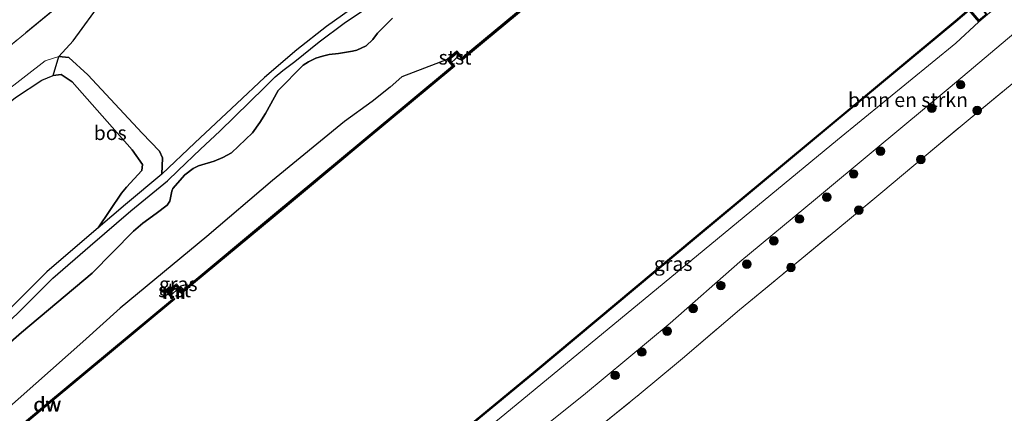
# Model space of a CAD drawing. Units: metres. Extents: x 229997 to 232549, y 466518 to 468750.
# Drawn here: x 230093 to 230265, y 467111 to 467180 of the extents above; entities that cross this region are included whole.
import ezdxf
from ezdxf.enums import TextEntityAlignment as Align

# ---------------------------------------------------------------- set-up
doc = ezdxf.new("R2010")
doc.units = ezdxf.units.M
doc.linetypes.add('IE-TERREINAFSCHEIDING', pattern=[10, 8, -2])
doc.layers.get('0').update_dxf_attribs({"lineweight": 25})
for name, color, linetype in [('B-ME-GC-DAMWAND-GV-B6', 10, 'Continuous'), ('B-ME-GC-DAMWAND-L-B1', 10, 'Continuous'), ('B-ME-GR-BOS-GV-B6', 10, 'Continuous')]:
    doc.layers.add(name, color=color, linetype=linetype)
for name, color, linetype, lineweight in [('B-ME-GR-BOMENSTRUIKEN-GV-B6', 93, 'Continuous', 18), ('B-ME-GR-BOOM-S-B1', 93, 'Continuous', 18), ('B-ME-GW-KRUINLIJN-L-B1', 93, 'Continuous', 18), ('B-ME-GW-TEENLIJN-L-B1', 93, 'Continuous', 18), ('B-ME-IE-GRASLAND-GV-B6', 93, 'Continuous', 18), ('B-ME-IE-GRONDWERKLIJN-GROND_INGERICHT-GV-B6', 253, 'Continuous', 18), ('B-ME-IE-TERREINAFSCHEIDING-RASTERHEKWERK-L-B1', 8, 'IE-TERREINAFSCHEIDING', 18), ('B-ME-MW-MUUR-GV-B6', 8, 'IE-TERREINAFSCHEIDING-KUNSTMATIG', 18), ('B-ME-MW-MUUR-L-B1', 8, 'IE-TERREINAFSCHEIDING-KUNSTMATIG', 18), ('B-ME-OB-BEKLEDING-GV-B6', 253, 'Continuous', 18), ('B-ME-OB-WATERLIJN-L-B1', 133, 'OB-WATERLIJN', 18), ('B-ME-OG-WATER-GV-B6', 153, 'Continuous', 18), ('B-ME-VH-VERH_SOORT-BITUMEN-GV-B6', 8, 'IE-TERREINAFSCHEIDING-NATUURLIJK-HOUTWAL', 18)]:
    doc.layers.add(name, color=color, linetype=linetype, lineweight=lineweight)
doc.styles.add('NLCS-ISO', font='NLCS-ISO.TTF')
doc.linetypes.add('IE-TERREINAFSCHEIDING-KUNSTMATIG', pattern='A,4,[82,NLCS.SHX,S=0.75,R=90,X=0,Y=0],4,-2', length=10)
doc.linetypes.add('IE-TERREINAFSCHEIDING-NATUURLIJK-HOUTWAL', pattern='A,7,-1.5,[67,NLCS.SHX,S=0.75,R=45,X=0,Y=0],-1.5,7,-1.5,[70,NLCS.SHX,S=0.75,R=0,X=0,Y=0],-1.5', length=20)
doc.linetypes.add('OB-WATERLIJN', pattern='A,10,[32,NLCS.SHX,S=2,R=0,X=0,Y=0],-12', length=22)

# ---------------------------------------------------------------- blocks, each defined once
blk = doc.blocks.new('boom')
h = blk.add_hatch(color=256)
edge = h.paths.add_edge_path()
edge.add_arc((0, 0), 0.75, 0, 360)
blk.add_circle((0, 0), 0.75)

msp = doc.modelspace()

# ---------------------------------------------------------------- linework, layer by layer
at = {"layer": 'B-ME-GC-DAMWAND-GV-B6'}
for points in [[(230173.971, 467176.643, 10.156), (230170.076, 467173.404, 10.156), (230169.451, 467174.125, 10.156), (230169.096, 467174.533, 10.339), (230167.769, 467173.43, 10.339), (230168.176, 467172.961, 10.156), (230168.75, 467172.3, 10.156), (230152.877, 467159.099, 10.156), (230136.901, 467145.799, 10.156), (230120.926, 467132.499, 10.156), (230120.967, 467132.923, 10.556), (230136.826, 467146.127, 10.556), (230152.685, 467159.33, 10.556), (230168.362, 467172.368, 10.556), (230167.382, 467173.497, 10.556), (230169.08, 467174.91, 10.556), (230170.061, 467173.781, 10.556), (230173.78, 467176.874, 10.556), (230194.874, 467194.418, 10.556), (230215.981, 467211.949, 10.556), (230237.087, 467229.48, 10.556), (230257.164, 467246.257, 10.556), (230262.486, 467250.705, 10.556), (230287.886, 467271.93, 10.556)], [(230288.078, 467271.7, 10.156), (230262.678, 467250.475, 10.156), (230237.279, 467229.25, 10.156), (230216.172, 467211.718, 10.156), (230195.066, 467194.187, 10.156), (230173.971, 467176.643, 10.156)], [(230161.475, 467101.26, 10.156), (230182.801, 467118.892, 10.156), (230210.963, 467142.439, 10.156), (230234.788, 467162.276, 10.156), (230256.399, 467180.263, 10.156), (230258.8872, 467182.3374, 10.156), (230260.5983, 467180.3736, 10.156), (230261.8444, 467181.4175, 10.156), (230260.2772, 467183.4963, 10.156), (230272.738, 467193.885, 10.156)], [(230262.1185, 467181.3862, 10.6344), (230260.5763, 467180.0943, 10.6344), (230258.8651, 467182.0583, 10.6344), (230256.527, 467180.109, 10.635), (230234.916, 467162.122, 10.631), (230211.091, 467142.285, 10.55), (230182.929, 467118.738, 10.539), (230161.602, 467101.106, 10.481)], [(230097.511, 467112.974, 10.156), (230075.338, 467094.507, 10.156), (230075.146, 467094.737, 10.556), (230097.204, 467113.109, 10.556), (230119.261, 467131.48, 10.556), (230119.684, 467131.442, 10.156), (230097.511, 467112.974, 10.156)]]:
    msp.add_polyline3d(points, dxfattribs=at)
at = {"layer": 'B-ME-GC-DAMWAND-L-B1'}
for points in [[(230121.124, 467132.8585, 10.556), (230136.922, 467146.0117, 10.556), (230152.781, 467159.2147, 10.556), (230168.5445, 467172.3395, 10.556), (230167.5957, 467173.4797, 10.556), (230169.0631, 467174.7008, 10.556), (230170.0646, 467173.5956, 10.556), (230173.8759, 467176.7587, 10.556), (230194.9699, 467194.3026, 10.556), (230216.0768, 467211.8336, 10.556), (230237.183, 467229.3648, 10.556), (230257.2602, 467246.1419, 10.556), (230262.5822, 467250.5899, 10.556), (230287.982, 467271.8148, 10.556), (230309.7688, 467289.9116, 10.556), (230331.5574, 467308.0089, 10.556), (230334.818, 467310.874, 10.556)], [(230153.3894, 467094.4642, 10.385), (230161.5383, 467101.1831, 10.481), (230182.8651, 467118.8149, 10.539), (230211.0269, 467142.3618, 10.55), (230234.852, 467162.1988, 10.631), (230256.463, 467180.1859, 10.635), (230258.8762, 467182.1978, 10.6344), (230260.5873, 467180.2339, 10.6344), (230261.9815, 467181.4019, 10.6344), (230260.4146, 467183.4803, 10.634), (230272.802, 467193.8078, 10.631), (230289.142, 467207.4308, 10.627), (230305.481, 467221.0528, 10.623), (230321.8211, 467234.6759, 10.619), (230341.3542, 467250.878, 10.621), (230360.8882, 467267.08, 10.623), (230378.6771, 467281.8249, 10.519), (230386.2919, 467288.1706, 10.534)], [(230075.2421, 467094.6218, 10.556), (230097.3, 467112.9937, 10.556), (230119.3265, 467131.3393, 10.556)]]:
    msp.add_polyline3d(points, dxfattribs=at)
at = {"layer": 'B-ME-GR-BOMENSTRUIKEN-GV-B6'}
for points in [[(230177.529, 467111.262, 10.681), (230203.079, 467132.363, 10.6), (230219.433, 467145.891, 10.621), (230235.788, 467159.419, 10.642), (230256.563, 467176.369, 10.616), (230260.5763, 467180.0943, 10.6344), (230262.1185, 467181.3862, 10.6344), (230276.054, 467192.654, 10.701)], [(230266.711, 467178.022, 12.863), (230255.538, 467168.65, 12.89), (230242.433, 467157.716, 12.859), (230231.977, 467148.982, 12.867), (230218.678, 467137.976, 12.905), (230206.466, 467127.232, 12.944), (230191.317, 467114.641, 13.013), (230176.836, 467103.022, 12.886)]]:
    msp.add_polyline3d(points, dxfattribs=at)
at = {"layer": 'B-ME-GR-BOS-GV-B6'}
for points in [[(230287.886, 467271.93, 10.556), (230262.486, 467250.705, 10.556), (230257.164, 467246.257, 10.556), (230237.087, 467229.48, 10.556), (230215.981, 467211.949, 10.556), (230194.874, 467194.418, 10.556), (230173.78, 467176.874, 10.556), (230170.061, 467173.781, 10.556), (230169.08, 467174.91, 10.556), (230167.382, 467173.497, 10.556), (230159.4645, 467170.4208, 12.8288), (230157.406, 467168.6459, 12.8205), (230154.2745, 467166.1145, 12.8205), (230149.4397, 467162.5927, 12.895), (230136.8263, 467152.2775, 12.9336), (230125.2675, 467142.4226, 12.8784), (230110.1238, 467129.8958, 12.8674), (230103.5489, 467124.0024, 12.7028), (230089.6373, 467111.6555, 12.5881), (230073.6047, 467099.2224, 12.6234)], [(230151.845, 467183.224, 15.509), (230146.282, 467179.261, 14.942), (230141.048, 467175.183, 14.251), (230135.421, 467170.295, 13.668), (230130.56, 467165.75, 13.91), (230123.165, 467158.854, 14.086), (230117.388, 467153.347, 14.669), (230117.522, 467156.241, 14.267), (230116.992, 467157.388, 14.083), (230113.989, 467160.581, 14.178), (230104.431, 467170.785, 14.512), (230101.087, 467173.824, 14.55), (230099.34, 467173.988, 14.497), (230101.8646, 467176.7229, 14.375), (230107.0936, 467183.9594, 14.3126)], [(230084.343, 467121.532, 15.517), (230092.522, 467129.374, 15.528), (230098.294, 467135.13, 15.605), (230104.847, 467140.78, 15.632), (230111.988, 467146.915, 15.494), (230118.386, 467152.226, 14.669), (230120.2602, 467154.0128, 14.4809), (230124.194, 467157.763, 14.086), (230127.5508, 467160.8931, 14.0061), (230135.3806, 467168.5472, 13.7466), (230137.2513, 467170.4191, 13.8204), (230138.5884, 467171.5729, 13.9043), (230140.7102, 467173.1464, 14.081), (230144.9692, 467176.5471, 14.7134), (230149.337, 467179.8284, 15.2221), (230153.2702, 467182.4809, 15.4925)], [(230157.8098, 467180.7365, 15.2808), (230155.2173, 467178.0849, 15.2679), (230154.3599, 467176.9631, 15.2524), (230153.2213, 467175.882, 15.1673), (230151.5511, 467175.1213, 14.8473), (230150.8072, 467174.9183, 14.6771), (230148.3713, 467174.5322, 14.6719), (230146.7594, 467174.3671, 14.3184), (230145.5593, 467174.0846, 14.2178), (230144.4048, 467173.6937, 14.0991), (230143.1352, 467173.0741, 14.0527), (230142.1757, 467172.4792, 13.9443), (230137.7703, 467168.0404, 13.6683), (230135.5992, 467164.0181, 13.5935), (230134.6002, 467162.4097, 13.5677), (230133.2803, 467160.6406, 13.5573), (230129.5893, 467157.128, 13.6064), (230128.0729, 467156.267, 13.6734), (230126.6018, 467155.6778, 13.6889), (230123.8416, 467154.8306, 13.8773), (230122.902, 467154.3434, 13.9495), (230121.4632, 467153.2797, 14.1353), (230119.3287, 467150.8624, 14.5687), (230119.1452, 467150.3997, 14.7416), (230118.8108, 467148.6103, 15.0383), (230118.3525, 467147.9206, 15.2447), (230116.4401, 467146.4773, 15.4459), (230114.0835, 467144.7759, 15.4691), (230112.4347, 467143.4047, 15.4717), (230105.2135, 467136.0316, 15.4871), (230092.823, 467125.606, 15.479), (230077.075, 467111.801, 15.333)], [(230077.075, 467111.801, 15.333), (230092.823, 467125.606, 15.479), (230105.2135, 467136.0316, 15.4871), (230112.4347, 467143.4047, 15.4717), (230114.0835, 467144.7759, 15.4691), (230116.4401, 467146.4773, 15.4459), (230118.3525, 467147.9206, 15.2447), (230118.8108, 467148.6103, 15.0383), (230119.1452, 467150.3997, 14.7416), (230119.3287, 467150.8624, 14.5687), (230121.4632, 467153.2797, 14.1353), (230122.902, 467154.3434, 13.9495), (230123.8416, 467154.8306, 13.8773), (230126.6018, 467155.6778, 13.6889), (230128.0729, 467156.267, 13.6734), (230129.5893, 467157.128, 13.6064), (230133.2803, 467160.6406, 13.5573), (230134.6002, 467162.4097, 13.5677), (230135.5992, 467164.0181, 13.5935), (230137.7703, 467168.0404, 13.6683), (230142.1757, 467172.4792, 13.9443), (230143.1352, 467173.0741, 14.0527), (230144.4048, 467173.6937, 14.0991), (230145.5593, 467174.0846, 14.2178), (230146.7594, 467174.3671, 14.3184), (230148.3713, 467174.5322, 14.6719), (230150.8072, 467174.9183, 14.6771), (230151.5511, 467175.1213, 14.8473), (230153.2213, 467175.882, 15.1673), (230154.3599, 467176.9631, 15.2524), (230155.2173, 467178.0849, 15.2679), (230157.8098, 467180.7365, 15.2808)], [(230101.087, 467173.824, 14.55), (230104.431, 467170.785, 14.512), (230113.989, 467160.581, 14.178), (230116.992, 467157.388, 14.083), (230117.522, 467156.241, 14.267), (230117.388, 467153.347, 14.669), (230111.02, 467148.061, 15.494), (230106.2424, 467143.9562, 15.5862), (230110.3205, 467150.0385, 15.4906), (230111.201, 467151.0767, 15.493), (230113.9034, 467153.9963, 15.517), (230114.0365, 467155.069, 15.548), (230112.185, 467157.616, 15.459), (230101.684, 467169.535, 15.43), (230099.798, 467170.872, 15.423), (230098.371, 467170.679, 15.431), (230099.34, 467173.988, 14.497), (230101.087, 467173.824, 14.55)], [(230069.619, 467110.339, 15.479), (230064.884, 467106.542, 15.499), (230045.673, 467128.659, 15.386), (230047.041, 467129.78, 15.383), (230062.176, 467142.363, 15.321), (230075.38, 467153.511, 15.394), (230091.784, 467166.832, 15.402), (230096.405, 467169.868, 15.429), (230098.371, 467170.679, 15.431), (230099.798, 467170.872, 15.423), (230101.684, 467169.535, 15.43), (230112.185, 467157.616, 15.459), (230114.0365, 467155.069, 15.548), (230113.9034, 467153.9963, 15.517), (230111.201, 467151.0767, 15.493), (230110.3205, 467150.0385, 15.4906), (230106.2424, 467143.9562, 15.5862), (230103.869, 467141.917, 15.632), (230097.273, 467136.231, 15.605), (230091.473, 467130.447, 15.528), (230083.302, 467122.612, 15.517), (230077.113, 467116.607, 15.49), (230069.619, 467110.339, 15.479)]]:
    msp.add_polyline3d(points, dxfattribs=at)
at = {"layer": 'B-ME-GW-KRUINLIJN-L-B1'}
for points in [[(230148.783, 467082.148, 12.8112), (230153.405, 467085.846, 12.967), (230164.487, 467093.848, 12.901), (230176.836, 467103.022, 12.886), (230191.317, 467114.641, 13.013), (230206.466, 467127.232, 12.944), (230218.678, 467137.976, 12.905), (230231.977, 467148.982, 12.867), (230242.433, 467157.716, 12.859), (230255.538, 467168.65, 12.89), (230266.711, 467178.022, 12.863), (230280.375, 467189.297, 12.878), (230292.383, 467199.464, 12.894), (230305.382, 467210.395, 12.871), (230320.059, 467222.436, 12.905), (230333.124, 467233.589, 12.817), (230346.394, 467244.37, 12.832), (230365.981, 467260.653, 12.817), (230386.123, 467277.154, 12.934), (230391.459, 467281.833, 12.931)], [(230077.075, 467111.801, 15.333), (230092.823, 467125.606, 15.479), (230105.2135, 467136.0316, 15.4871), (230112.4347, 467143.4047, 15.4717), (230114.0835, 467144.7759, 15.4691), (230116.4401, 467146.4773, 15.4459), (230118.3525, 467147.9206, 15.2447), (230118.8108, 467148.6103, 15.0383), (230119.1452, 467150.3997, 14.7416), (230119.3287, 467150.8624, 14.5687), (230121.4632, 467153.2797, 14.1353), (230122.902, 467154.3434, 13.9495), (230123.8416, 467154.8306, 13.8773), (230126.6018, 467155.6778, 13.6889), (230128.0729, 467156.267, 13.6734), (230129.5893, 467157.128, 13.6064), (230133.2803, 467160.6406, 13.5573), (230134.6002, 467162.4097, 13.5677), (230135.5992, 467164.0181, 13.5935), (230137.7703, 467168.0404, 13.6683), (230142.1757, 467172.4792, 13.9443), (230143.1352, 467173.0741, 14.0527), (230144.4048, 467173.6937, 14.0991), (230145.5593, 467174.0846, 14.2178), (230146.7594, 467174.3671, 14.3184), (230148.3713, 467174.5322, 14.6719), (230150.8072, 467174.9183, 14.6771), (230151.5511, 467175.1213, 14.8473), (230153.2213, 467175.882, 15.1673), (230154.3599, 467176.9631, 15.2524), (230155.2173, 467178.0849, 15.2679), (230157.8098, 467180.7365, 15.2808)], [(230045.673, 467128.659, 15.386), (230047.041, 467129.78, 15.383), (230062.176, 467142.363, 15.321), (230075.38, 467153.511, 15.394), (230091.784, 467166.832, 15.402), (230096.405, 467169.868, 15.429), (230098.371, 467170.679, 15.431), (230099.798, 467170.872, 15.423), (230101.684, 467169.535, 15.43), (230112.185, 467157.616, 15.459), (230114.0365, 467155.069, 15.548), (230113.9034, 467153.9963, 15.517), (230111.201, 467151.0767, 15.493), (230110.3205, 467150.0385, 15.4906), (230106.2424, 467143.9562, 15.5862)]]:
    msp.add_polyline3d(points, dxfattribs=at)
at = {"layer": 'B-ME-GW-TEENLIJN-L-B1'}
for points in [[(230154.409, 467093.249, 10.639), (230163.635, 467099.973, 10.711), (230177.529, 467111.262, 10.681), (230203.079, 467132.363, 10.6), (230219.433, 467145.891, 10.621), (230235.788, 467159.419, 10.642), (230256.563, 467176.369, 10.616), (230260.5763, 467180.0943, 10.6344)], [(230044.199, 467130.356, 14.465), (230055.124, 467138.984, 14.458), (230085.7, 467164.529, 14.524), (230096.945, 467173.247, 14.516), (230099.34, 467173.988, 14.497), (230101.087, 467173.824, 14.55), (230104.431, 467170.785, 14.512), (230113.989, 467160.581, 14.178), (230116.992, 467157.388, 14.083), (230117.522, 467156.241, 14.267), (230117.388, 467153.347, 14.669), (230111.02, 467148.061, 15.494), (230106.2424, 467143.9562, 15.5862)]]:
    msp.add_polyline3d(points, dxfattribs=at)
at = {"layer": 'B-ME-IE-GRASLAND-GV-B6'}
for points in [[(230055.124, 467138.984, 14.458), (230044.199, 467130.356, 14.465), (230041.074, 467133.953, 14.42), (230045.57, 467137.676, 14.405), (230064.397, 467154.096, 14.244), (230084.711, 467170.912, 14.259), (230115.221, 467195.987, 14.727), (230133.056, 467210.921, 14.55), (230150.955, 467225.699, 14.508), (230165.072, 467237.486, 14.577), (230184.758, 467253.587, 14.478), (230207.105, 467272.165, 14.489), (230233.792, 467294.395, 14.474), (230254.924, 467312.101, 14.386), (230272.792, 467327.427, 14.382)], [(230272.792, 467327.427, 14.382), (230254.924, 467312.101, 14.386), (230233.792, 467294.395, 14.474), (230207.105, 467272.165, 14.489), (230184.758, 467253.587, 14.478), (230165.072, 467237.486, 14.577), (230150.955, 467225.699, 14.508), (230133.056, 467210.921, 14.55), (230115.221, 467195.987, 14.727), (230084.711, 467170.912, 14.259)], [(230107.0936, 467183.9594, 14.3126), (230101.8646, 467176.7229, 14.375), (230099.34, 467173.988, 14.497), (230096.945, 467173.247, 14.516), (230085.7, 467164.529, 14.524)], [(230163.635, 467099.973, 10.711), (230154.409, 467093.249, 10.639), (230153.453, 467094.387, 10.385), (230161.602, 467101.106, 10.481), (230182.929, 467118.738, 10.539), (230211.091, 467142.285, 10.55), (230234.916, 467162.122, 10.631), (230256.527, 467180.109, 10.635), (230258.8651, 467182.0583, 10.6344), (230260.5763, 467180.0943, 10.6344), (230256.563, 467176.369, 10.616), (230235.788, 467159.419, 10.642), (230219.433, 467145.891, 10.621), (230203.079, 467132.363, 10.6), (230177.529, 467111.262, 10.681), (230163.635, 467099.973, 10.711)], [(230176.836, 467103.022, 12.886), (230191.317, 467114.641, 13.013), (230206.466, 467127.232, 12.944), (230218.678, 467137.976, 12.905), (230231.977, 467148.982, 12.867), (230242.433, 467157.716, 12.859), (230255.538, 467168.65, 12.89), (230266.711, 467178.022, 12.863)], [(230047.041, 467129.78, 15.383), (230045.673, 467128.659, 15.386), (230044.199, 467130.356, 14.465), (230055.124, 467138.984, 14.458), (230085.7, 467164.529, 14.524), (230096.945, 467173.247, 14.516), (230099.34, 467173.988, 14.497), (230098.371, 467170.679, 15.431), (230096.405, 467169.868, 15.429), (230091.784, 467166.832, 15.402), (230075.38, 467153.511, 15.394), (230062.176, 467142.363, 15.321), (230047.041, 467129.78, 15.383)], [(230136.826, 467146.127, 10.556), (230120.967, 467132.923, 10.556), (230119.954, 467134.166, 10.556), (230118.208, 467132.742, 10.556), (230119.261, 467131.48, 10.556), (230097.204, 467113.109, 10.556), (230075.146, 467094.737, 10.556), (230072.2313, 467098.0893, 12.6237), (230073.6047, 467099.2224, 12.6234), (230089.6373, 467111.6555, 12.5881), (230103.5489, 467124.0024, 12.7028), (230110.1238, 467129.8958, 12.8674), (230125.2675, 467142.4226, 12.8784), (230136.8263, 467152.2775, 12.9336), (230149.4397, 467162.5927, 12.895), (230154.2745, 467166.1145, 12.8205), (230157.406, 467168.6459, 12.8205), (230159.4645, 467170.4208, 12.8288), (230167.382, 467173.497, 10.556), (230168.362, 467172.368, 10.556), (230152.685, 467159.33, 10.556), (230136.826, 467146.127, 10.556)], [(230270.096, 467172.256, 13.001), (230258.684, 467162.856, 13.078), (230251.008, 467156.429, 12.997), (230243.388, 467150.033, 13.051), (230235.859, 467143.795, 12.982), (230228.198, 467137.449, 12.947), (230218.625, 467129.5786, 12.9504), (230208.631, 467121.039, 13.024), (230201.082, 467114.731, 13.001), (230193.13, 467108.291, 13.106)]]:
    msp.add_polyline3d(points, dxfattribs=at)
at = {"layer": 'B-ME-IE-GRONDWERKLIJN-GROND_INGERICHT-GV-B6'}
msp.add_polyline3d([(230193.13, 467108.291, 13.106), (230201.082, 467114.731, 13.001), (230208.631, 467121.039, 13.024), (230218.625, 467129.5786, 12.9504), (230228.198, 467137.449, 12.947), (230235.859, 467143.795, 12.982), (230243.388, 467150.033, 13.051), (230251.008, 467156.429, 12.997), (230258.684, 467162.856, 13.078), (230270.096, 467172.256, 13.001)], dxfattribs=at)
at = {"layer": 'B-ME-IE-TERREINAFSCHEIDING-RASTERHEKWERK-L-B1'}
for points in [[(230321.298, 467367.895, 14.406), (230311.019, 467359.38, 14.445), (230300.491, 467350.924, 14.343), (230288.71, 467340.526, 14.389), (230272.792, 467327.427, 14.382), (230254.924, 467312.101, 14.386), (230233.792, 467294.395, 14.474), (230207.105, 467272.165, 14.489), (230184.758, 467253.587, 14.478), (230165.072, 467237.486, 14.577), (230150.955, 467225.699, 14.508), (230133.056, 467210.921, 14.55), (230115.221, 467195.987, 14.727), (230084.711, 467170.912, 14.259), (230064.397, 467154.096, 14.244), (230045.57, 467137.676, 14.405), (230041.074, 467133.953, 14.42)], [(230193.13, 467108.291, 13.106), (230201.082, 467114.731, 13.001), (230208.631, 467121.039, 13.024), (230218.625, 467129.5786, 12.9504), (230228.198, 467137.449, 12.947), (230235.859, 467143.795, 12.982), (230243.388, 467150.033, 13.051), (230251.008, 467156.429, 12.997), (230258.684, 467162.856, 13.078), (230270.096, 467172.256, 13.001)]]:
    msp.add_polyline3d(points, dxfattribs=at)
at = {"layer": 'B-ME-MW-MUUR-GV-B6'}
msp.add_polyline3d([(230120.967, 467132.923, 10.556), (230120.926, 467132.499, 10.156), (230120.301, 467133.265, 10.156), (230119.911, 467133.744, 10.317), (230118.633, 467132.701, 10.317), (230119.045, 467132.208, 10.156), (230119.684, 467131.442, 10.156), (230119.261, 467131.48, 10.556), (230118.208, 467132.742, 10.556), (230119.954, 467134.166, 10.556), (230120.967, 467132.923, 10.556)], dxfattribs=at)
at = {"layer": 'B-ME-MW-MUUR-L-B1'}
msp.add_polyline3d([(230119.3522, 467131.6441, 10.5977), (230118.4301, 467132.7055, 10.5977), (230119.8982, 467133.9105, 10.5977), (230120.786, 467132.9156, 10.5977)], dxfattribs=at)
at = {"layer": 'B-ME-OB-BEKLEDING-GV-B6'}
for points in [[(230169.451, 467174.125, 10.156), (230168.176, 467172.961, 10.156), (230167.769, 467173.43, 10.339), (230169.096, 467174.533, 10.339), (230169.451, 467174.125, 10.156)], [(230120.301, 467133.265, 10.156), (230119.045, 467132.208, 10.156), (230118.633, 467132.701, 10.317), (230119.911, 467133.744, 10.317), (230120.301, 467133.265, 10.156)]]:
    msp.add_polyline3d(points, dxfattribs=at)
at = {"layer": 'B-ME-OB-WATERLIJN-L-B1'}
for points in [[(230161.475, 467101.26, 10.156), (230182.801, 467118.892, 10.156), (230210.963, 467142.439, 10.156), (230234.788, 467162.276, 10.156), (230256.399, 467180.263, 10.156), (230258.8872, 467182.3374, 10.156), (230260.5983, 467180.3736, 10.156), (230261.8444, 467181.4175, 10.156), (230260.2772, 467183.4963, 10.156), (230272.738, 467193.885, 10.156), (230289.078, 467207.508, 10.156), (230305.417, 467221.13, 10.156), (230321.757, 467234.753, 10.156), (230341.29, 467250.955, 10.156), (230360.824, 467267.157, 10.156), (230378.613, 467281.902, 10.156), (230386.229, 467288.248, 10.156)], [(230075.338, 467094.507, 10.156), (230097.511, 467112.974, 10.156), (230119.684, 467131.442, 10.156), (230119.045, 467132.208, 10.156), (230120.301, 467133.265, 10.156), (230120.926, 467132.499, 10.156), (230136.901, 467145.799, 10.156), (230152.877, 467159.099, 10.156), (230168.75, 467172.3, 10.156), (230168.176, 467172.961, 10.156), (230169.451, 467174.125, 10.156), (230170.076, 467173.404, 10.156), (230173.971, 467176.643, 10.156), (230195.066, 467194.187, 10.156), (230216.172, 467211.718, 10.156), (230237.279, 467229.25, 10.156), (230262.678, 467250.475, 10.156), (230288.078, 467271.7, 10.156)]]:
    msp.add_polyline3d(points, dxfattribs=at)
at = {"layer": 'B-ME-OG-WATER-GV-B6'}
for points in [[(230354.724, 467327.197, 10.156), (230386.229, 467288.248, 10.156), (230378.613, 467281.902, 10.156), (230360.824, 467267.157, 10.156), (230341.29, 467250.955, 10.156), (230321.757, 467234.753, 10.156), (230305.417, 467221.13, 10.156), (230289.078, 467207.508, 10.156), (230272.738, 467193.885, 10.156), (230260.2772, 467183.4963, 10.156), (230261.8444, 467181.4175, 10.156), (230260.5983, 467180.3736, 10.156), (230258.8872, 467182.3374, 10.156), (230256.399, 467180.263, 10.156), (230234.788, 467162.276, 10.156), (230210.963, 467142.439, 10.156), (230182.801, 467118.892, 10.156), (230161.475, 467101.26, 10.156)], [(230075.338, 467094.507, 10.156), (230097.511, 467112.974, 10.156), (230119.684, 467131.442, 10.156), (230119.045, 467132.208, 10.156), (230120.301, 467133.265, 10.156), (230120.926, 467132.499, 10.156), (230136.901, 467145.799, 10.156), (230152.877, 467159.099, 10.156), (230168.75, 467172.3, 10.156), (230168.176, 467172.961, 10.156), (230169.451, 467174.125, 10.156), (230170.076, 467173.404, 10.156), (230173.971, 467176.643, 10.156), (230195.066, 467194.187, 10.156), (230216.172, 467211.718, 10.156), (230237.279, 467229.25, 10.156), (230262.678, 467250.475, 10.156), (230288.078, 467271.7, 10.156)]]:
    msp.add_polyline3d(points, dxfattribs=at)
at = {"layer": 'B-ME-VH-VERH_SOORT-BITUMEN-GV-B6'}
for points in [[(230091.473, 467130.447, 15.528), (230097.273, 467136.231, 15.605), (230103.869, 467141.917, 15.632), (230106.2424, 467143.9562, 15.5862), (230111.02, 467148.061, 15.494), (230117.388, 467153.347, 14.669), (230123.165, 467158.854, 14.086), (230130.56, 467165.75, 13.91), (230135.421, 467170.295, 13.668), (230141.048, 467175.183, 14.251), (230146.282, 467179.261, 14.942), (230151.845, 467183.224, 15.509)], [(230153.2702, 467182.4809, 15.4925), (230149.337, 467179.8284, 15.2221), (230144.9692, 467176.5471, 14.7134), (230140.7102, 467173.1464, 14.081), (230138.5884, 467171.5729, 13.9043), (230137.2513, 467170.4191, 13.8204), (230135.3806, 467168.5472, 13.7466), (230127.5508, 467160.8931, 14.0061), (230124.194, 467157.763, 14.086), (230120.2602, 467154.0128, 14.4809), (230118.386, 467152.226, 14.669), (230111.988, 467146.915, 15.494), (230104.847, 467140.78, 15.632), (230098.294, 467135.13, 15.605), (230092.522, 467129.374, 15.528), (230084.343, 467121.532, 15.517)]]:
    msp.add_polyline3d(points, dxfattribs=at)

# ---------------------------------------------------------------- block references
at = {"layer": 'B-ME-GR-BOOM-S-B1', "rotation": 90}
for p in [(230257.3819, 467169.0582, 13.0074), (230252.3561, 467164.9576, 12.9497), (230260.2675, 467164.5434, 12.9808), (230243.3456, 467157.3912, 12.9697), (230250.4024, 467155.9272, 13.0207), (230238.6361, 467153.4083, 12.9986), (230233.942, 467149.3485, 13.0474), (230239.5286, 467147.0765, 13.0014), (230229.1573, 467145.5038, 13.043), (230224.6517, 467141.6842, 13.0385), (230219.9328, 467137.5802, 12.9786), (230227.6506, 467137.0217, 13.0135), (230215.3692, 467133.8314, 12.9574), (230210.5249, 467129.831, 13.0196), (230205.9747, 467125.8431, 12.9892), (230201.5361, 467122.1855, 12.9975), (230196.8295, 467118.0918, 13.0941)]:
    msp.add_blockref('boom', p, dxfattribs=at)

# ---------------------------------------------------------------- texts
at = {"layer": 'B-ME-GC-DAMWAND-GV-B6', "ltscale": 0.2, "style": 'NLCS-ISO'}
msp.add_text('dw', height=2.5, dxfattribs=at).set_placement((230097.37929, 467113.03186), align=Align.MIDDLE_CENTER)
at = {"layer": 'B-ME-GC-DAMWAND-L-B1', "ltscale": 0.2, "style": 'NLCS-ISO'}
msp.add_text('dw', height=2.5, dxfattribs=at).set_placement((230097.28953, 467112.98493), align=Align.MIDDLE_CENTER)
at = {"layer": 'B-ME-GR-BOMENSTRUIKEN-GV-B6', "ltscale": 0.2, "style": 'NLCS-ISO'}
msp.add_text('bmn en strkn', height=2.5, dxfattribs=at).set_placement((230248.15714, 467166.40299), align=Align.MIDDLE_CENTER)
at = {"layer": 'B-ME-GR-BOS-GV-B6', "ltscale": 0.2, "style": 'NLCS-ISO'}
msp.add_text('bos', height=2.5, dxfattribs=at).set_placement((230108.36654, 467160.60432), align=Align.MIDDLE_CENTER)
at = {"layer": 'B-ME-IE-GRASLAND-GV-B6', "ltscale": 0.2, "style": 'NLCS-ISO'}
for p in [(230207.01465, 467137.65365), (230120.29665, 467134.117)]:
    msp.add_text('gras', height=2.5, dxfattribs=at).set_placement(p, align=Align.MIDDLE_CENTER)
at = {"layer": 'B-ME-MW-MUUR-GV-B6', "ltscale": 0.2, "style": 'NLCS-ISO'}
msp.add_text('mr', height=2.5, dxfattribs=at).set_placement((230119.80518, 467132.73573), align=Align.MIDDLE_CENTER)
at = {"layer": 'B-ME-MW-MUUR-L-B1', "ltscale": 0.2, "style": 'NLCS-ISO'}
msp.add_text('mr', height=2.5, dxfattribs=at).set_placement((230119.61662, 467132.79393), align=Align.MIDDLE_CENTER)
at = {"layer": 'B-ME-OB-BEKLEDING-GV-B6', "ltscale": 0.2, "style": 'NLCS-ISO'}
for p in [(230168.7886, 467173.8348), (230119.6382, 467133.0366)]:
    msp.add_text('stst', height=2.5, dxfattribs=at).set_placement(p, align=Align.MIDDLE_CENTER)

doc.saveas('drawing.dxf')
